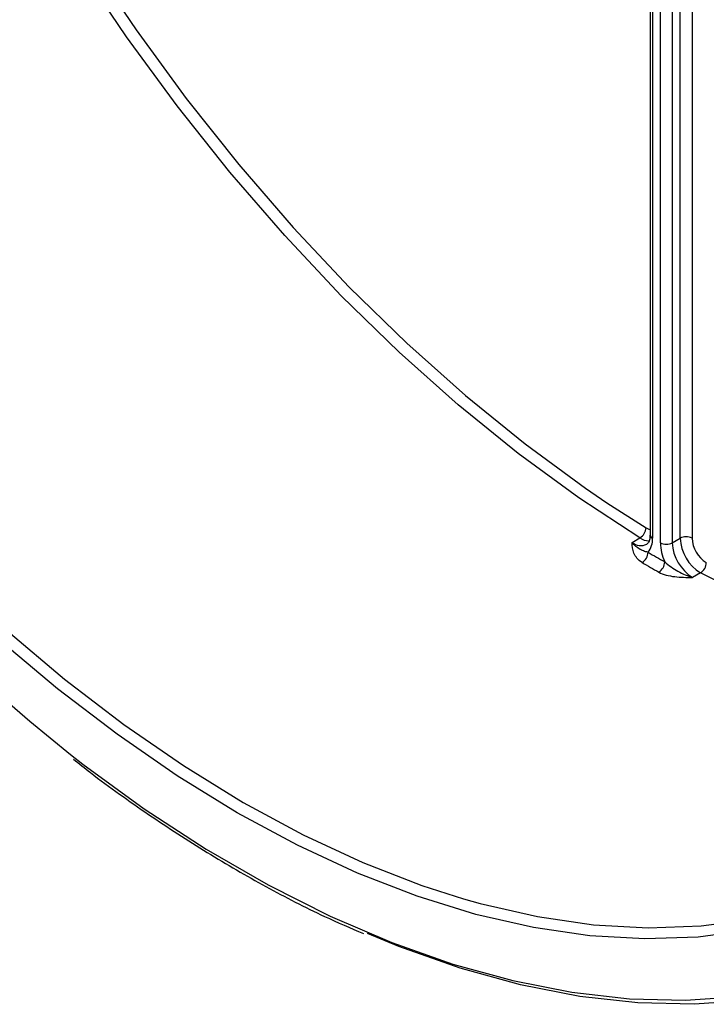
# Model space of a CAD drawing. Units: millimetres. Extents: x -60 to 819, y -85 to 370.
# Drawn here: x 302 to 327, y 74 to 109 of the extents above; entities that cross this region are included whole.
import ezdxf

# ---------------------------------------------------------------- set-up
doc = ezdxf.new("R2010")
doc.units = ezdxf.units.MM

msp = doc.modelspace()

# ---------------------------------------------------------------- linework, layer by layer
at = {"color": 7, "linetype": 'Continuous', "lineweight": 25}
for p, q in [((324.59355, 119.92238), (324.59355, 90.38376)), ((324.68142, 119.79992), (324.68142, 90.26129)), ((325.67137, 90.26129), (325.67137, 119.79992)), ((326.09563, 119.79992), (326.09563, 90.26129)), ((324.96426, 90.09801), (324.96426, 119.63663)), ((325.38852, 119.63663), (325.38852, 90.09801)), ((323.95103, 90.11177), (324.23387, 90.27505)), ((325.38852, 90.09801), (325.67137, 90.26129)), ((326.40176, 89.02355), (326.11892, 88.86027))]:
    msp.add_line(p, q, dxfattribs=at)
at = {"color": 8, "linetype": 'Continuous', "lineweight": 25}
msp.add_line((323.05494, 91.5332), (324.45299, 90.6383), dxfattribs=at)
at = {"color": 7, "linetype": 'Continuous', "lineweight": 25, "flags": 128}
for points in [[(324.23387, 90.27505), (322.04828, 91.70411), (319.87716, 93.2923), (317.73014, 95.03258), (315.61671, 96.91723), (313.54624, 98.93793), (311.52789, 101.08571), (309.5706, 103.35108), (307.68303, 105.72399), (305.87355, 108.19394), (304.15016, 110.75001), (302.5205, 113.38086), (300.99178, 116.07485), (299.57077, 118.82005), (298.26377, 121.6043), (297.07655, 124.41529), (296.01438, 127.24056), (295.08196, 130.06759), (294.28342, 132.88388), (293.62229, 135.67696), (293.1015, 138.43445)], [(293.56433, 138.22903), (294.03868, 135.74763), (294.69555, 132.97256), (295.48894, 130.17441), (296.41535, 127.36559), (297.47068, 124.55854), (298.65024, 121.76567), (299.94883, 118.99935), (301.36068, 116.27184), (302.87955, 113.59521), (304.49871, 110.98132), (306.21099, 108.44173), (308.00881, 105.98769), (309.88421, 103.63007), (311.82889, 101.3793), (313.83423, 99.24536), (315.89136, 97.23769), (317.99117, 95.36518), (320.12436, 93.63612), (322.28148, 92.05816), (323.05494, 91.5332)], [(344.67267, 92.65738), (344.38474, 90.96065), (343.87144, 88.7467), (343.22067, 86.65496), (342.43509, 84.69395), (341.51787, 82.87164), (340.47276, 81.19542), (339.304, 79.6721), (338.01633, 78.30789), (336.615, 77.10832), (335.10569, 76.07827), (333.49453, 75.22192), (331.78809, 74.54276), (329.99328, 74.04354), (328.1174, 73.72629), (326.16809, 73.5923), (324.15325, 73.64212), (322.08107, 73.87554), (319.95998, 74.29162), (317.7986, 74.88866), (315.60571, 75.66424), (314.49217, 76.12148)], [(317.92212, 77.36831), (318.51774, 77.20082), (320.56862, 76.73106), (322.57493, 76.43954), (324.52818, 76.3275), (326.42009, 76.39543), (328.24266, 76.64303), (329.98816, 77.06925), (331.6492, 77.67228), (333.21876, 78.44958), (334.69017, 79.39785), (336.05722, 80.51308), (337.31411, 81.79055), (338.45552, 83.22483), (339.47661, 84.80987), (340.37307, 86.53895), (341.1411, 88.40474), (341.77743, 90.39934), (341.90135, 90.86182)]]:
    msp.add_lwpolyline(points, dxfattribs=at)
at = {"color": 8, "linetype": 'Continuous', "lineweight": 25, "flags": 128}
for points in [[(324.45299, 90.6383), (324.55182, 90.58894), (324.59355, 90.57516)], [(329.69263, 87.44035), (328.58735, 87.92919), (326.40176, 89.02355)], [(301.57087, 86.98405), (303.65763, 85.22075), (305.77144, 83.59975), (307.90334, 82.12792), (310.04431, 80.81148), (312.18527, 79.65601), (314.31718, 78.6664), (316.43098, 77.84685), (317.92212, 77.36831)], [(328.1478, 76.24874), (326.31349, 75.99955), (324.40939, 75.93118), (322.44355, 76.04394), (320.42431, 76.33734), (318.36022, 76.81013), (316.26001, 77.46032), (314.13258, 78.28515), (311.98694, 79.28114), (309.83217, 80.44405), (307.67741, 81.76898), (305.53177, 83.2503), (303.40434, 84.88174), (301.68307, 86.32384)], [(303.86751, 82.5219), (304.30445, 82.18525), (306.50653, 80.58799), (308.72212, 79.14561), (310.94223, 77.86397), (313.15782, 76.74828), (315.3599, 75.80307), (317.53952, 75.03219), (319.68782, 74.43876), (321.79607, 74.0252), (323.8557, 73.7932), (325.85834, 73.74368), (327.79585, 73.87686)]]:
    msp.add_lwpolyline(points, dxfattribs=at)
at = {"color": 7, "linetype": 'Continuous', "lineweight": 25}
for centre, radius, start, end in [((353.30244, 143.7414), 78.68697, 187.6600948, 231.0790227), ((323.97967, 90.6761), 0.47483, 302.368335, 355.434889), ((323.92641, 90.22098), 0.75609, 322.497844, 3.056304), ((325.8835, 89.85188), 0.46111, 62.609672, 117.390328), ((327.19859, 90.32814), 1.52869, 182.505994, 238.583614), ((327.16469, 90.30808), 1.07008, 182.505994, 238.583614), ((326.7073, 90.13832), 1.74351, 181.324664, 204.394178), ((325.17639, 90.50743), 0.46111, 242.609672, 297.390328), ((326.91575, 90.16485), 1.52869, 182.505994, 238.583614), ((324.06221, 89.78615), 0.46472, 302.539662, 356.858986), ((346.62084, 127.34879), 43.60089, 239.55263, 240.452747), ((346.55009, 127.22629), 43.88369, 239.55263, 240.452747), ((324.66229, 89.43478), 0.45745, 302.671642, 357.926989), ((326.15856, 89.40024), 0.44838, 302.847193, 359.313708)]:
    msp.add_arc(centre, radius, start, end, dxfattribs=at)
at = {"color": 8, "linetype": 'Continuous', "lineweight": 25}
for centre, radius, start, end in [((324.59796, 90.81585), 0.65194, 236.050249, 266.665355), ((324.74369, 90.39873), 0.15088, 185.694799, 245.625342), ((324.26234, 90.49229), 0.49165, 230.712545, 295.905244)]:
    msp.add_arc(centre, radius, start, end, dxfattribs=at)
at = {"color": 7, "linetype": 'Continuous', "lineweight": 25}
for points, knots in [([(324.59355, 90.38376), (324.59103, 90.33584), (324.5844, 90.20942), (324.53031, 90.08838), (324.49216, 90.06483), (324.47438, 90.05386)], [0, 0, 0, 0, 0.24585398, 0.64858191, 1, 1, 1, 1]), ([(324.31218, 89.39438), (324.15812, 89.48493), (324.06876, 89.60528), (323.97095, 89.85339), (323.96075, 89.98354), (323.95103, 90.11177)], [0, 0, 0, 0, 0.5, 0.5, 1, 1, 1, 1]), ([(324.52623, 89.76068), (324.45914, 89.77289), (324.40627, 89.78875), (324.3091, 89.82566), (324.26505, 89.84706), (324.1322, 89.92736), (324.042, 90.00432), (323.95103, 90.11177)], [0, 0, 0, 0, 0.25, 0.25, 0.5, 0.5, 1, 1, 1, 1]), ([(325.11944, 89.41823), (325.18654, 89.35297), (325.264, 89.29359), (325.42455, 89.18173), (325.50791, 89.12958), (325.7636, 88.98558), (325.94164, 88.90768), (326.11892, 88.86027)], [0, 0, 0, 0, 0.25, 0.25, 0.5, 0.5, 1, 1, 1, 1]), ([(324.90924, 89.04971), (325.06329, 88.96239), (325.26687, 88.91362), (325.68524, 88.86375), (325.9042, 88.86161), (326.11892, 88.86027)], [0, 0, 0, 0, 0.5, 0.5, 1, 1, 1, 1]), ([(303.97314, 82.36247), (304.17435, 82.20203), (305.06241, 81.49393), (306.65877, 80.3704), (308.75364, 78.99998), (310.8548, 77.78747), (312.72233, 76.81779), (313.88169, 76.32025), (314.34571, 76.12112)], [0, 0, 0, 0, 0.05905149, 0.26062094, 0.46221191, 0.66382269, 0.86544937, 1, 1, 1, 1])]:
    msp.add_open_spline(points, degree=3, knots=knots, dxfattribs=at)

doc.saveas('drawing.dxf')
